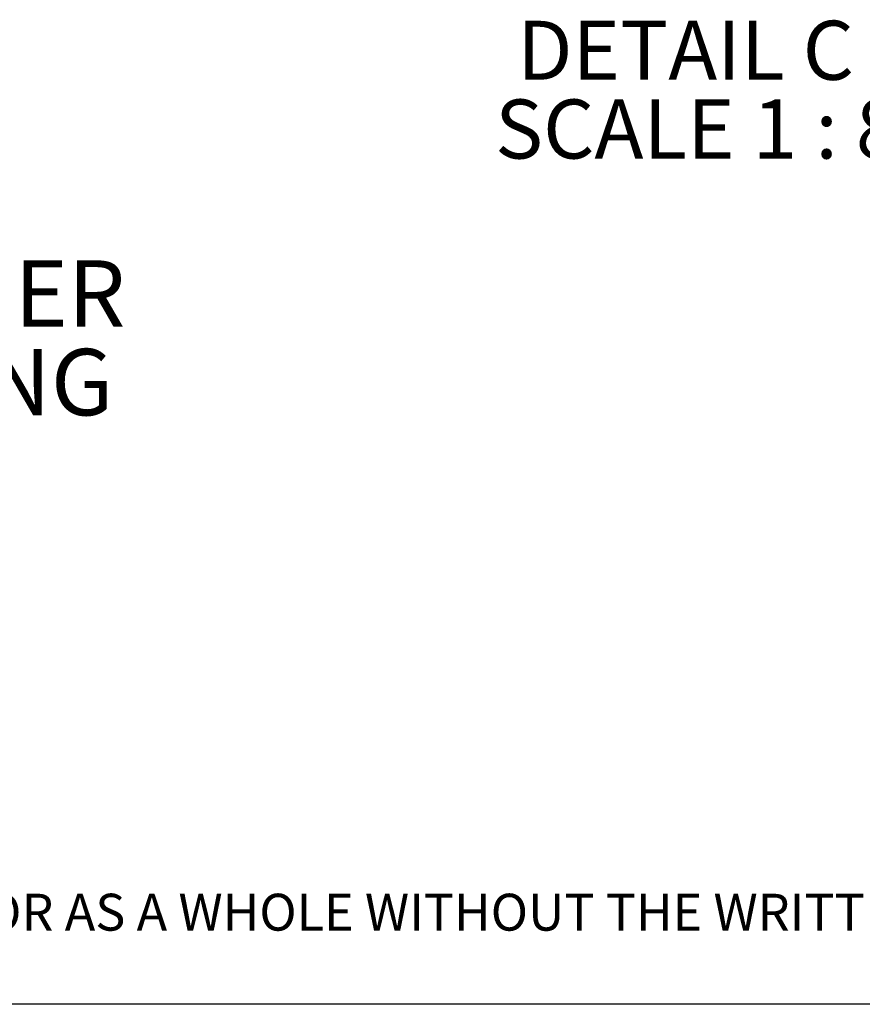
# Paper-space layout 'SHEET 2' of a CAD drawing. Units: inches. Extents: x 0.1 to 10.8, y 0.2 to 8.4.
# Drawn here: x 5.5 to 6.7, y 0.4 to 1.8 of the extents above; entities that cross this region are included whole.
import ezdxf

# ---------------------------------------------------------------- set-up
doc = ezdxf.new("R2010")
doc.units = ezdxf.units.IN
doc.header["$MEASUREMENT"] = 0
doc.layers.add('FORMAT', color=7, linetype='Continuous')
doc.layers.add('NYSTROM', color=7, linetype='Continuous')
doc.styles.add('SLDTEXTSTYLE0', font='TXT', dxfattribs={"width": 0.605})
doc.styles.add('SLDTEXTSTYLE1', font='TXT', dxfattribs={"width": 0.75})

# ---------------------------------------------------------------- blocks, each defined once
blk = doc.blocks.new('SW_NOTE_0_17')
at = {"layer": 'NYSTROM', "color": 0, "insert": (0, 0.0671), "char_height": 0.0520833, "attachment_point": 1, "style": 'SLDTEXTSTYLE1'}
blk.add_mtext('PROPRIETARY AND CONFIDENTIAL:  THE INFORMATION CONTAINED IN THIS DRAWING IS THE SOLE PROPERTY OF NYSTROM.  ANY REPRODUCTION IN PART OR AS A WHOLE WITHOUT THE WRITTEN', dxfattribs=at)
blk = doc.blocks.new('SW_NOTE_0_21')
at = {"layer": 'FORMAT', "color": 0, "char_height": 0.09375, "attachment_point": 1, "style": 'SLDTEXTSTYLE0'}
for s, insert in [('WOOD, CONCRETE, OTHER', (0.0219, 0.0412)), ('MATERIAL FOR MOUNTING', (0.0219, -0.0838)), ('BY OTHERS (NIC)', (0.0219, -0.2088))]:
    blk.add_mtext(s, dxfattribs=dict(at, insert=insert))
blk = doc.blocks.new('SW_NOTE_0_22')
at = {"layer": 'FORMAT', "color": 0, "attachment_point": 2, "style": 'SLDTEXTSTYLE0'}
for s, insert, char_height in [('DETAIL C', (0.2526, 0.1074), 0.08333), ('SCALE 1 : 8', (0.2698, -0.0037), 0.083333)]:
    blk.add_mtext(s, dxfattribs=dict(at, insert=insert, char_height=char_height))

psp = doc.layouts.new('SHEET 2')

# ---------------------------------------------------------------- linework, layer by layer
at = {"color": 8, "linetype": 'Continuous', "lineweight": 18}
psp.add_line((10.629927, 0.39207317), (0.329927, 0.39207317), dxfattribs=at)
at = {"layer": 'FORMAT'}
psp.add_line((10.629927, 0.39207317), (0.329927, 0.39207317), dxfattribs=at)

# ---------------------------------------------------------------- block references
for name, p in [('SW_NOTE_0_22', (6.23281588, 1.67263847)), ('SW_NOTE_0_21', (4.07422085, 1.40075958))]:
    psp.add_blockref(name, p, dxfattribs=at)
at = {"layer": 'NYSTROM'}
psp.add_blockref('SW_NOTE_0_17', (0.38041365, 0.48099277), dxfattribs=at)

doc.saveas('drawing.dxf')
